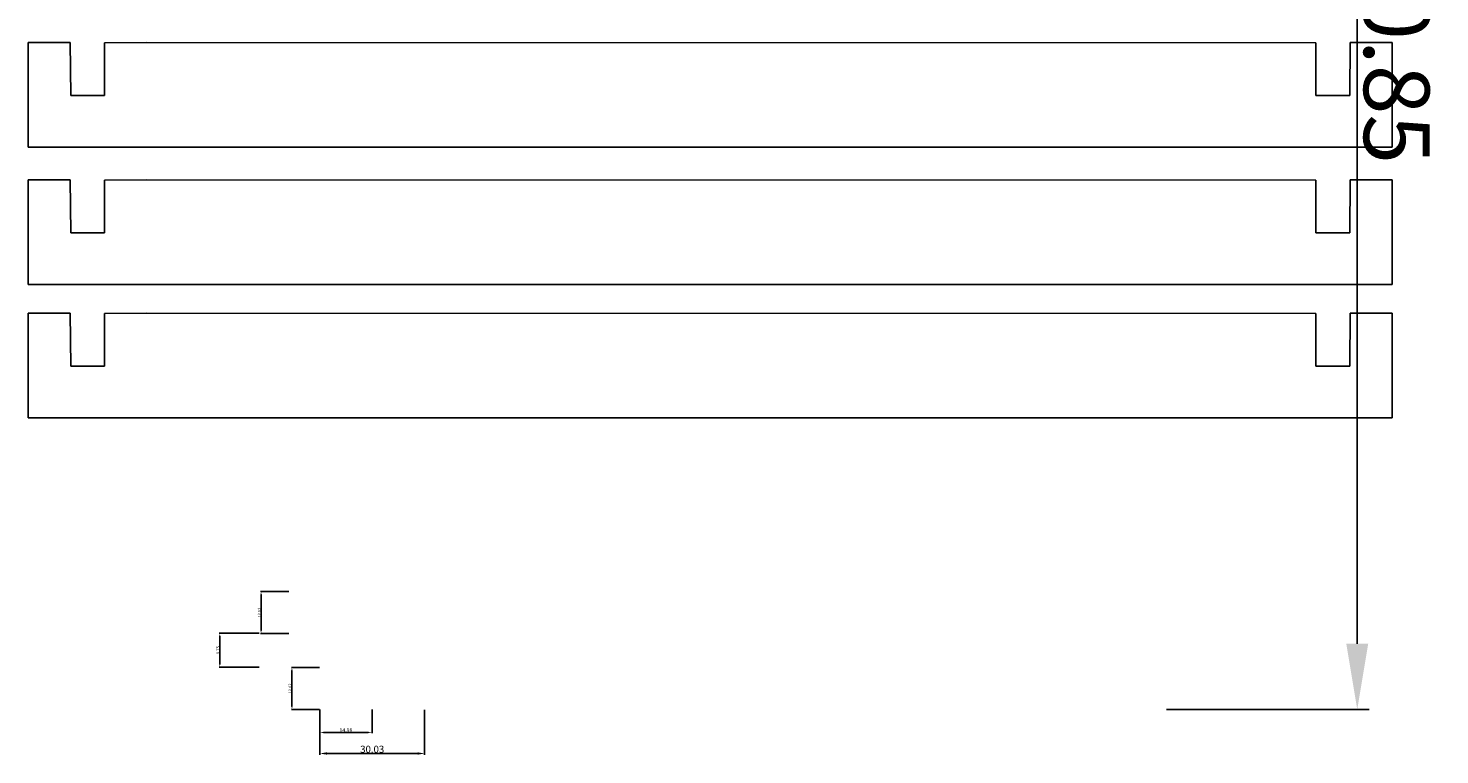
# Model space of a CAD drawing. Extents: x -1161 to -757, y 241 to 660.
# Drawn here: x -1161 to -757, y 241 to 449 of the extents above; entities that cross this region are included whole.
import ezdxf

# ---------------------------------------------------------------- set-up
doc = ezdxf.new("R2010")
doc.units = 0
doc.header["$MEASUREMENT"] = 0
doc.layers.get('DEFPOINTS').update_dxf_attribs({"linetype": 'CONTINUOUS'})
doc.layers.add('BARS', color=7, linetype='CONTINUOUS')
doc.layers.add('MEASUREMENT', color=7, linetype='CONTINUOUS')
doc.styles.add('STANDARD_360', font='arial.ttf')
doc.dimstyles.new('STANDARD_360', dxfattribs={"dimtxt": 1, "dimasz": 1, "dimexe": 0.18, "dimexo": 0.0625, "dimgap": 0.09, "dimtad": 1, "dimtoh": 1, "dimdec": 4, "dimzin": 0, "dimtxsty": 'STANDARD_360', "dimcen": 0.09, "dimazin": 3, "dimtfac": 1, "dimtdec": 4, "dimtofl": 0, "dimtmove": 0, "dimatfit": 3, "dimtolj": 1, "dimtzin": 0})

# ---------------------------------------------------------------- blocks, each defined once
blk = doc.blocks.new('*D3')
at = {"layer": 'DEFPOINTS', "color": 0}
for p in [(-836.01, 644.58), (-836.01, 253.74), (-780.15, 253.74)]:
    blk.add_point(p, dxfattribs=at)
at = {"layer": 'MEASUREMENT', "color": 0}
for p, q in [((-834.83, 644.58), (-776.76, 644.58)), ((-780.15, 625.77), (-780.15, 272.55)), ((-834.83, 253.74), (-776.76, 253.74))]:
    blk.add_line(p, q, dxfattribs=at)
for points in [[(-777.01, 625.77), (-783.28, 625.77), (-780.15, 644.58)], [(-777.01, 272.55), (-783.28, 272.55), (-780.15, 253.74)]]:
    blk.add_solid(points, dxfattribs=at)
at = {"layer": 'MEASUREMENT', "color": 0, "insert": (-768.84, 449.16), "char_height": 18.809, "attachment_point": 5, "rotation": 270.0006, "style": 'STANDARD_360'}
blk.add_mtext('\\A1;390.85', dxfattribs=at)
blk = doc.blocks.new('*D11')
at = {"layer": 'DEFPOINTS', "color": 0}
for p in [(-1077.44, 253.74), (-1047.41, 253.74), (-1047.41, 241.1)]:
    blk.add_point(p, dxfattribs=at)
at = {"layer": 'MEASUREMENT', "color": 0}
for p, q in [((-1077.44, 253.61), (-1077.44, 240.74)), ((-1047.41, 253.61), (-1047.41, 240.74)), ((-1075.42, 241.1), (-1049.43, 241.1))]:
    blk.add_line(p, q, dxfattribs=at)
for points in [[(-1075.42, 241.44), (-1075.42, 240.77), (-1077.44, 241.1)], [(-1049.43, 241.44), (-1049.43, 240.77), (-1047.41, 241.1)]]:
    blk.add_solid(points, dxfattribs=at)
at = {"layer": 'MEASUREMENT', "color": 0, "insert": (-1062.42, 242.32), "char_height": 2.02, "attachment_point": 5, "style": 'STANDARD_360'}
blk.add_mtext('\\A1;30.03', dxfattribs=at)
blk = doc.blocks.new('*D13')
at = {"layer": 'DEFPOINTS', "color": 0}
for p in [(-1106.09, 275.59), (-1094.76, 275.59), (-1094.76, 265.84)]:
    blk.add_point(p, dxfattribs=at)
at = {"layer": 'MEASUREMENT', "color": 0}
for p, q in [((-1094.81, 275.59), (-1106.25, 275.59)), ((-1106.09, 266.71), (-1106.09, 274.72)), ((-1094.81, 265.84), (-1106.25, 265.84))]:
    blk.add_line(p, q, dxfattribs=at)
for points in [[(-1106.24, 274.72), (-1105.95, 274.72), (-1106.09, 275.59)], [(-1106.24, 266.71), (-1105.95, 266.71), (-1106.09, 265.84)]]:
    blk.add_solid(points, dxfattribs=at)
at = {"layer": 'MEASUREMENT', "color": 0, "insert": (-1106.62, 270.72), "char_height": 0.869, "attachment_point": 5, "rotation": 90, "style": 'STANDARD_360'}
blk.add_mtext('\\A1;9.75', dxfattribs=at)
blk = doc.blocks.new('*D14')
at = {"layer": 'DEFPOINTS', "color": 0}
for p in [(-1077.44, 253.74), (-1062.45, 253.74), (-1062.45, 247.15)]:
    blk.add_point(p, dxfattribs=at)
at = {"layer": 'MEASUREMENT', "color": 0}
for p, q in [((-1077.44, 253.67), (-1077.44, 246.96)), ((-1062.45, 253.67), (-1062.45, 246.96)), ((-1076.35, 247.15), (-1063.54, 247.15))]:
    blk.add_line(p, q, dxfattribs=at)
for points in [[(-1076.35, 247.33), (-1076.35, 246.97), (-1077.44, 247.15)], [(-1063.54, 247.33), (-1063.54, 246.97), (-1062.45, 247.15)]]:
    blk.add_solid(points, dxfattribs=at)
at = {"layer": 'MEASUREMENT', "color": 0, "insert": (-1069.94, 247.81), "char_height": 1.087, "attachment_point": 5, "style": 'STANDARD_360'}
blk.add_mtext('\\A1;14.98', dxfattribs=at)
blk = doc.blocks.new('*D15')
at = {"layer": 'DEFPOINTS', "color": 0}
for p in [(-1085.43, 265.76), (-1077.44, 265.76), (-1077.44, 253.74)]:
    blk.add_point(p, dxfattribs=at)
at = {"layer": 'MEASUREMENT', "color": 0}
for p, q in [((-1077.49, 265.76), (-1085.59, 265.76)), ((-1085.43, 254.58), (-1085.43, 264.91)), ((-1077.49, 253.74), (-1085.59, 253.74))]:
    blk.add_line(p, q, dxfattribs=at)
for points in [[(-1085.58, 264.91), (-1085.29, 264.91), (-1085.43, 265.76)], [(-1085.58, 254.58), (-1085.29, 254.58), (-1085.43, 253.74)]]:
    blk.add_solid(points, dxfattribs=at)
at = {"layer": 'MEASUREMENT', "color": 0, "insert": (-1085.94, 259.75), "char_height": 0.845, "attachment_point": 5, "rotation": 90, "style": 'STANDARD_360'}
blk.add_mtext('\\A1;12.02', dxfattribs=at)
blk = doc.blocks.new('*D16')
at = {"layer": 'DEFPOINTS', "color": 0}
for p in [(-1094.27, 287.49), (-1086.27, 287.49), (-1086.27, 275.47)]:
    blk.add_point(p, dxfattribs=at)
at = {"layer": 'MEASUREMENT', "color": 0}
for p, q in [((-1086.32, 287.49), (-1094.42, 287.49)), ((-1094.27, 276.32), (-1094.27, 286.65)), ((-1086.32, 275.47), (-1094.42, 275.47))]:
    blk.add_line(p, q, dxfattribs=at)
for points in [[(-1094.41, 286.65), (-1094.12, 286.65), (-1094.27, 287.49)], [(-1094.41, 276.32), (-1094.12, 276.32), (-1094.27, 275.47)]]:
    blk.add_solid(points, dxfattribs=at)
at = {"layer": 'MEASUREMENT', "color": 0, "insert": (-1094.77, 281.48), "char_height": 0.845, "attachment_point": 5, "rotation": 90, "style": 'STANDARD_360'}
blk.add_mtext('\\A1;12.02', dxfattribs=at)

msp = doc.modelspace()

# ---------------------------------------------------------------- linework, layer by layer
at = {"layer": 'BARS'}
for p, q in [((-1160.991, 444.813), (-1160.991, 414.845)), ((-1127.155, 444.827), (-1139.136, 444.79)), ((-1127.155, 444.827), (-791.998, 444.79)), ((-770.142, 444.813), (-770.142, 414.845)), ((-770.146, 414.845), (-1160.991, 414.845)), ((-1160.991, 405.455), (-1160.991, 375.487)), ((-1127.155, 405.47), (-1139.136, 405.432)), ((-1127.155, 405.47), (-791.998, 405.432)), ((-770.142, 405.455), (-770.142, 375.487)), ((-770.146, 375.487), (-1160.991, 375.487)), ((-1160.991, 367.246), (-1160.991, 337.277)), ((-1127.155, 367.26), (-1139.136, 367.222)), ((-1127.155, 367.26), (-791.998, 367.222)), ((-770.142, 367.246), (-770.142, 337.277)), ((-770.146, 337.277), (-1160.991, 337.277))]:
    msp.add_line(p, q, dxfattribs=at)
for points in [[(-1160.991, 444.813), (-1148.971, 444.813)], [(-1148.826, 429.694), (-1148.971, 444.813)], [(-1139.126, 444.732), (-1139.126, 429.694)], [(-792.007, 444.732), (-792.007, 429.694)], [(-782.307, 429.694), (-782.162, 444.813)], [(-770.142, 444.813), (-782.162, 444.813)], [(-1139.126, 429.694), (-1148.826, 429.694)], [(-792.007, 429.694), (-782.307, 429.694)], [(-1160.991, 405.455), (-1148.971, 405.455)], [(-1148.826, 390.336), (-1148.971, 405.455)], [(-1139.126, 405.375), (-1139.126, 390.336)], [(-792.007, 405.375), (-792.007, 390.336)], [(-782.307, 390.336), (-782.162, 405.455)], [(-770.142, 405.455), (-782.162, 405.455)], [(-1139.126, 390.336), (-1148.826, 390.336)], [(-792.007, 390.336), (-782.307, 390.336)], [(-1160.991, 367.246), (-1148.971, 367.246)], [(-1148.826, 352.126), (-1148.971, 367.246)], [(-1139.126, 367.165), (-1139.126, 352.126)], [(-792.007, 367.165), (-792.007, 352.126)], [(-782.307, 352.126), (-782.162, 367.246)], [(-770.142, 367.246), (-782.162, 367.246)], [(-1139.126, 352.126), (-1148.826, 352.126)], [(-792.007, 352.126), (-782.307, 352.126)]]:
    msp.add_lwpolyline(points, dxfattribs=at)

# ---------------------------------------------------------------- dimensions: what is measured, and where the dimension line sits
at = {"layer": 'MEASUREMENT'}
for p1, p2, distance, override, picture, middle in [((-836.0093, 644.581), (-836.0054, 253.7359), 55.8602, {"dimscale": 18.809077, "dimdec": 2, "dimlunit": 2}, '*D3', (-768.8445, 449.1591)), ((-1086.267, 275.472), (-1086.267, 287.492), 7.998, {"dimscale": 0.845413, "dimdec": 2, "dimlunit": 2}, '*D16', (-1094.773, 281.482)), ((-1094.759, 265.839), (-1094.759, 275.592), 11.335, {"dimscale": 0.869499, "dimdec": 2, "dimlunit": 2}, '*D13', (-1106.616, 270.715)), ((-1077.436, 253.736), (-1077.436, 265.756), 7.998, {"dimscale": 0.845413, "dimdec": 2, "dimlunit": 2}, '*D15', (-1085.942, 259.746)), ((-1077.436, 253.736), (-1047.408, 253.736), -12.633, {"dimscale": 2.019609, "dimdec": 2, "dimlunit": 2}, '*D11', (-1062.422, 242.317)), ((-1077.436, 253.736), (-1062.452, 253.736), -6.583, {"dimscale": 1.086874, "dimdec": 2, "dimlunit": 2}, '*D14', (-1069.944, 247.806))]:
    dim = msp.add_aligned_dim(p1=p1, p2=p2, distance=distance, dimstyle='STANDARD_360', override=override, dxfattribs=at)
    dim.commit()
    dim.dimension.update_dxf_attribs({"geometry": picture, "text_midpoint": middle})

doc.saveas('drawing.dxf')
